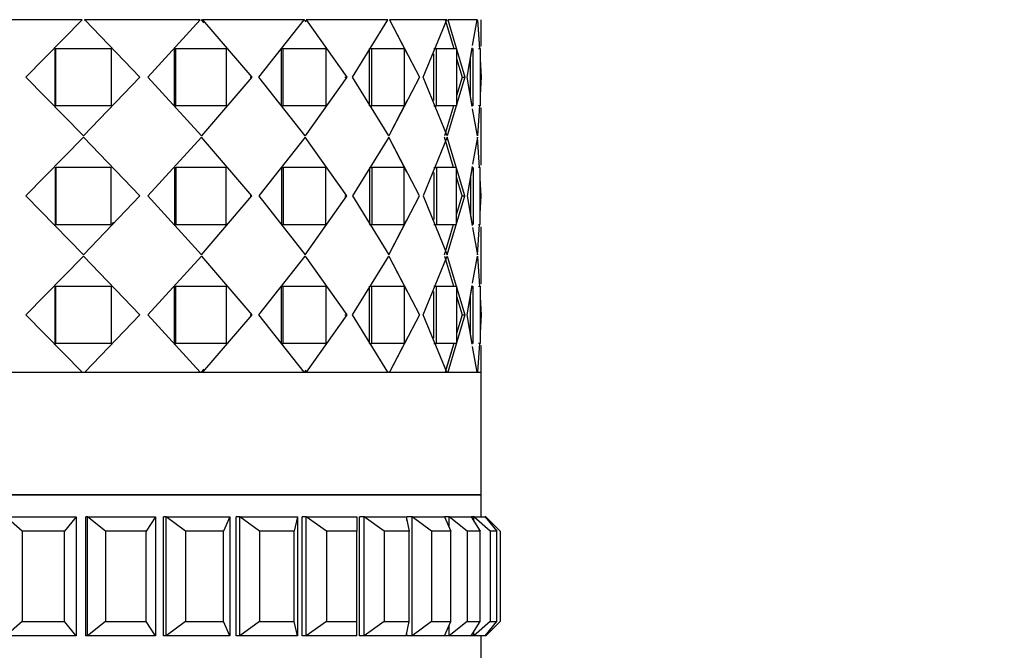
# Model space of a CAD drawing. Units: millimetres. Extents: x 0 to 1445, y 0 to 3494.
# Drawn here: x 1056 to 1098, y 1371 to 1397 of the extents above; entities that cross this region are included whole.
import ezdxf
from ezdxf import colors
from ezdxf.entities.mleader import LeaderData, LeaderLine
from ezdxf.math import Vec2, Vec3

# ---------------------------------------------------------------- set-up
doc = ezdxf.new("R2010")
doc.units = ezdxf.units.MM
doc.layers.add('DV5_Défaut', color=7, linetype='Continuous')
doc.layers.add('Défaut', color=7, linetype='Continuous')

# ---------------------------------------------------------------- blocks, each defined once
blk = doc.blocks.new('_DOT')
at = {"color": 0}
blk.add_line((0, 0), (-1, 0), dxfattribs=at)
at = {"color": 0, "const_width": 0.333}
blk.add_lwpolyline([(-0.1665, 0, 1), (0.1665, 0, 1)], format="xyb", close=True, dxfattribs=at)
blk = doc.blocks.new('SE4')
at = {"layer": 'DV5_Défaut', "color": 7, "linetype": 'Continuous'}
for p, q in [((1058.837, 1397.188), (1053.686, 1397.188)), ((1058.837, 1397.188), (1053.686, 1397.188)), ((1056.457, 1394.771), (1058.837, 1397.188)), ((1056.457, 1394.771), (1058.837, 1397.188)), ((1058.921, 1397.188), (1058.95, 1397.188)), ((1058.921, 1397.188), (1058.95, 1397.188)), ((1058.95, 1397.188), (1061.263, 1394.771)), ((1063.801, 1397.188), (1058.95, 1397.188)), ((1058.95, 1397.188), (1061.263, 1394.771)), ((1063.801, 1397.188), (1058.95, 1397.188)), ((1061.596, 1394.771), (1063.801, 1397.188)), ((1061.596, 1394.771), (1063.801, 1397.188)), ((1063.847, 1397.188), (1063.904, 1397.188)), ((1063.847, 1397.188), (1063.959, 1397.058)), ((1063.847, 1397.188), (1063.904, 1397.188)), ((1063.904, 1397.188), (1065.979, 1394.771)), ((1068.173, 1397.188), (1063.904, 1397.188)), ((1063.904, 1397.188), (1065.979, 1394.771)), ((1068.173, 1397.188), (1063.904, 1397.188)), ((1066.272, 1394.771), (1068.173, 1397.188)), ((1066.272, 1394.771), (1068.173, 1397.188)), ((1068.181, 1397.188), (1068.2, 1397.188)), ((1068.181, 1397.188), (1068.244, 1397.098)), ((1068.181, 1397.188), (1068.2, 1397.188)), ((1068.26, 1397.188), (1069.977, 1394.771)), ((1071.701, 1397.188), (1068.26, 1397.188)), ((1068.26, 1397.188), (1069.977, 1394.771)), ((1071.701, 1397.188), (1068.26, 1397.188)), ((1070.213, 1394.771), (1071.701, 1397.188)), ((1070.213, 1394.771), (1071.701, 1397.188)), ((1071.767, 1397.188), (1073.025, 1394.771)), ((1074.178, 1397.188), (1071.767, 1397.188)), ((1071.767, 1397.188), (1072.503, 1395.775)), ((1074.178, 1397.188), (1071.767, 1397.188)), ((1072.628, 1397.188), (1072.628, 1397.188)), ((1073.19, 1394.771), (1074.178, 1397.188)), ((1073.19, 1394.771), (1074.178, 1397.188)), ((1074.107, 1397.188), (1074.471, 1395.971)), ((1074.107, 1397.188), (1074.471, 1395.971)), ((1074.219, 1397.188), (1074.946, 1394.771)), ((1075.461, 1397.188), (1074.219, 1397.188)), ((1074.219, 1397.188), (1074.946, 1394.771)), ((1075.461, 1397.188), (1074.219, 1397.188)), ((1075.268, 1396.103), (1075.461, 1397.188)), ((1075.268, 1396.103), (1075.461, 1397.188)), ((1075.475, 1397.188), (1075.552, 1395.971)), ((1075.475, 1397.188), (1075.553, 1395.953)), ((1075.628, 1396.069), (1075.628, 1397.188)), ((1075.628, 1396.069), (1075.628, 1397.188)), ((1057.698, 1393.571), (1057.698, 1395.971)), ((1057.698, 1395.971), (1057.72, 1395.971)), ((1057.698, 1393.571), (1057.698, 1395.971)), ((1057.698, 1395.971), (1057.72, 1395.971)), ((1057.72, 1393.571), (1057.72, 1395.971)), ((1057.72, 1395.971), (1060.05, 1395.971)), ((1057.72, 1393.571), (1057.72, 1395.971)), ((1057.72, 1395.971), (1060.05, 1395.971)), ((1060.05, 1395.971), (1060.05, 1393.571)), ((1060.05, 1395.971), (1060.05, 1393.571)), ((1062.724, 1393.571), (1062.724, 1395.971)), ((1062.724, 1395.971), (1062.774, 1395.971)), ((1062.724, 1393.571), (1062.724, 1395.971)), ((1062.724, 1395.971), (1062.774, 1395.971)), ((1062.774, 1393.571), (1062.774, 1395.971)), ((1062.774, 1395.971), (1064.899, 1395.971)), ((1062.774, 1393.571), (1062.774, 1395.971)), ((1062.774, 1395.971), (1064.899, 1395.971)), ((1064.899, 1395.971), (1064.899, 1393.571)), ((1064.899, 1395.971), (1064.899, 1393.571)), ((1067.222, 1393.571), (1067.222, 1395.971)), ((1067.222, 1395.971), (1067.297, 1395.971)), ((1067.222, 1393.571), (1067.222, 1395.971)), ((1067.222, 1395.971), (1067.297, 1395.971)), ((1067.297, 1393.571), (1067.297, 1395.971)), ((1067.297, 1395.971), (1069.093, 1395.971)), ((1067.297, 1393.571), (1067.297, 1395.971)), ((1067.297, 1395.971), (1069.093, 1395.971)), ((1069.093, 1395.971), (1069.093, 1393.571)), ((1069.093, 1395.971), (1069.093, 1393.571)), ((1070.93, 1393.571), (1070.93, 1395.971)), ((1070.93, 1395.971), (1071.025, 1395.971)), ((1070.93, 1393.571), (1070.93, 1395.971)), ((1070.93, 1395.971), (1071.025, 1395.971)), ((1071.025, 1393.571), (1071.025, 1395.971)), ((1071.025, 1395.971), (1072.389, 1395.971)), ((1071.025, 1393.571), (1071.025, 1395.971)), ((1071.025, 1395.971), (1072.389, 1395.971)), ((1072.389, 1395.971), (1072.389, 1393.571)), ((1072.389, 1395.971), (1072.389, 1393.571)), ((1073.633, 1395.971), (1073.742, 1395.971)), ((1073.633, 1395.971), (1073.742, 1395.971)), ((1073.633, 1393.789), (1073.633, 1395.754)), ((1073.633, 1393.789), (1073.633, 1395.754)), ((1073.742, 1393.571), (1073.742, 1395.971)), ((1073.742, 1395.971), (1074.593, 1395.971)), ((1073.742, 1393.571), (1073.742, 1395.971)), ((1073.742, 1395.971), (1074.593, 1395.971)), ((1074.593, 1395.971), (1074.593, 1393.571)), ((1074.593, 1395.971), (1074.593, 1393.571)), ((1075.031, 1394.771), (1075.251, 1396.01)), ((1075.031, 1394.771), (1075.244, 1395.971)), ((1075.291, 1393.571), (1075.291, 1395.971)), ((1075.291, 1393.571), (1075.291, 1395.971)), ((1075.508, 1395.971), (1075.58, 1395.971)), ((1075.508, 1395.971), (1075.58, 1395.971)), ((1075.58, 1395.971), (1075.58, 1393.571)), ((1075.58, 1395.971), (1075.58, 1393.571)), ((1074.593, 1395.56), (1074.829, 1394.771)), ((1074.593, 1395.56), (1074.829, 1394.771)), ((1075.172, 1393.969), (1075.172, 1395.568)), ((1075.172, 1393.969), (1075.172, 1395.568)), ((1075.58, 1395.524), (1075.627, 1394.771)), ((1075.58, 1395.524), (1075.627, 1394.771)), ((1058.893, 1392.297), (1056.457, 1394.771)), ((1058.893, 1392.297), (1056.457, 1394.771)), ((1061.263, 1394.771), (1058.893, 1392.297)), ((1061.263, 1394.771), (1058.893, 1392.297)), ((1061.221, 1394.771), (1061.263, 1394.771)), ((1061.221, 1394.771), (1061.263, 1394.771)), ((1063.852, 1392.297), (1061.596, 1394.771)), ((1063.852, 1392.297), (1061.596, 1394.771)), ((1065.979, 1394.771), (1063.852, 1392.297)), ((1065.979, 1394.771), (1063.852, 1392.297)), ((1065.911, 1394.771), (1065.979, 1394.771)), ((1065.911, 1394.771), (1065.979, 1394.771)), ((1068.217, 1392.297), (1066.272, 1394.771)), ((1068.217, 1392.297), (1066.272, 1394.771)), ((1069.977, 1394.771), (1068.217, 1392.297)), ((1069.977, 1394.771), (1068.217, 1392.297)), ((1069.888, 1394.771), (1069.977, 1394.771)), ((1069.888, 1394.771), (1069.977, 1394.771)), ((1071.734, 1392.297), (1070.213, 1394.771)), ((1071.734, 1392.297), (1070.213, 1394.771)), ((1073.025, 1394.771), (1071.734, 1392.297)), ((1074.199, 1392.297), (1073.19, 1394.771)), ((1074.199, 1392.297), (1073.19, 1394.771)), ((1074.946, 1394.771), (1074.199, 1392.297)), ((1074.946, 1394.771), (1074.199, 1392.297)), ((1074.829, 1394.771), (1074.593, 1393.986)), ((1074.829, 1394.771), (1074.593, 1393.986)), ((1074.829, 1394.771), (1074.946, 1394.771)), ((1074.829, 1394.771), (1074.946, 1394.771)), ((1075.243, 1393.571), (1075.031, 1394.771)), ((1075.25, 1393.533), (1075.031, 1394.771)), ((1075.627, 1394.771), (1075.58, 1394.034)), ((1075.627, 1394.771), (1075.58, 1394.034)), ((1072.502, 1393.769), (1071.734, 1392.297)), ((1057.698, 1393.571), (1057.72, 1393.571)), ((1057.698, 1393.571), (1057.72, 1393.571)), ((1060.05, 1393.571), (1057.72, 1393.571)), ((1060.05, 1393.571), (1057.72, 1393.571)), ((1062.724, 1393.571), (1062.774, 1393.571)), ((1062.724, 1393.571), (1062.774, 1393.571)), ((1064.899, 1393.571), (1062.774, 1393.571)), ((1064.899, 1393.571), (1062.774, 1393.571)), ((1067.222, 1393.571), (1067.297, 1393.571)), ((1067.222, 1393.571), (1067.297, 1393.571)), ((1069.093, 1393.571), (1067.297, 1393.571)), ((1069.093, 1393.571), (1067.297, 1393.571)), ((1070.93, 1393.571), (1071.025, 1393.571)), ((1070.93, 1393.571), (1071.025, 1393.571)), ((1072.389, 1393.571), (1071.025, 1393.571)), ((1072.389, 1393.571), (1071.025, 1393.571)), ((1073.633, 1393.571), (1073.742, 1393.571)), ((1073.633, 1393.571), (1073.742, 1393.571)), ((1074.593, 1393.571), (1073.742, 1393.571)), ((1074.593, 1393.571), (1073.742, 1393.571)), ((1074.469, 1393.571), (1074.086, 1392.297)), ((1074.469, 1393.571), (1074.086, 1392.297)), ((1075.468, 1392.297), (1075.266, 1393.439)), ((1075.468, 1392.297), (1075.266, 1393.439)), ((1075.55, 1393.571), (1075.468, 1392.297)), ((1075.55, 1393.571), (1075.468, 1392.297)), ((1075.58, 1393.571), (1075.508, 1393.571)), ((1075.58, 1393.571), (1075.508, 1393.571)), ((1075.628, 1391.069), (1075.628, 1393.474)), ((1075.628, 1391.069), (1075.628, 1393.474)), ((1058.893, 1392.246), (1056.457, 1389.771)), ((1058.893, 1392.246), (1056.457, 1389.771)), ((1061.263, 1389.771), (1058.893, 1392.246)), ((1061.263, 1389.771), (1058.893, 1392.246)), ((1063.852, 1392.246), (1061.596, 1389.771)), ((1063.852, 1392.246), (1061.596, 1389.771)), ((1065.979, 1389.771), (1063.852, 1392.246)), ((1065.979, 1389.771), (1063.852, 1392.246)), ((1068.217, 1392.246), (1066.272, 1389.771)), ((1068.217, 1392.246), (1066.272, 1389.771)), ((1069.977, 1389.771), (1068.217, 1392.246)), ((1069.977, 1389.771), (1068.217, 1392.246)), ((1071.734, 1392.246), (1070.213, 1389.771)), ((1071.734, 1392.246), (1070.213, 1389.771)), ((1073.025, 1389.771), (1071.734, 1392.246)), ((1072.502, 1390.774), (1071.734, 1392.246)), ((1074.199, 1392.246), (1073.19, 1389.771)), ((1074.199, 1392.246), (1073.19, 1389.771)), ((1074.469, 1390.971), (1074.086, 1392.246)), ((1074.469, 1390.971), (1074.086, 1392.246)), ((1074.946, 1389.771), (1074.199, 1392.246)), ((1074.946, 1389.771), (1074.199, 1392.246)), ((1075.468, 1392.246), (1075.266, 1391.104)), ((1075.468, 1392.246), (1075.266, 1391.104)), ((1075.55, 1390.971), (1075.468, 1392.246)), ((1075.55, 1390.971), (1075.468, 1392.246)), ((1057.698, 1390.971), (1057.698, 1388.571)), ((1057.698, 1390.971), (1057.72, 1390.971)), ((1057.698, 1390.971), (1057.698, 1388.571)), ((1057.698, 1390.971), (1057.72, 1390.971)), ((1060.05, 1390.971), (1057.72, 1390.971)), ((1057.72, 1390.971), (1057.72, 1388.571)), ((1060.05, 1390.971), (1057.72, 1390.971)), ((1057.72, 1390.971), (1057.72, 1388.571)), ((1060.05, 1388.571), (1060.05, 1390.971)), ((1060.05, 1388.571), (1060.05, 1390.971)), ((1062.724, 1390.971), (1062.724, 1388.571)), ((1062.724, 1390.971), (1062.774, 1390.971)), ((1062.724, 1390.971), (1062.724, 1388.571)), ((1062.724, 1390.971), (1062.774, 1390.971)), ((1064.899, 1390.971), (1062.774, 1390.971)), ((1062.774, 1390.971), (1062.774, 1388.571)), ((1064.899, 1390.971), (1062.774, 1390.971)), ((1062.774, 1390.971), (1062.774, 1388.571)), ((1064.899, 1388.571), (1064.899, 1390.971)), ((1064.899, 1388.571), (1064.899, 1390.971)), ((1067.222, 1390.971), (1067.222, 1388.571)), ((1067.222, 1390.971), (1067.297, 1390.971)), ((1067.222, 1390.971), (1067.222, 1388.571)), ((1067.222, 1390.971), (1067.297, 1390.971)), ((1069.093, 1390.971), (1067.297, 1390.971)), ((1067.297, 1390.971), (1067.297, 1388.571)), ((1069.093, 1390.971), (1067.297, 1390.971)), ((1067.297, 1390.971), (1067.297, 1388.571)), ((1069.093, 1388.571), (1069.093, 1390.971)), ((1069.093, 1388.571), (1069.093, 1390.971)), ((1070.93, 1390.971), (1070.93, 1388.571)), ((1070.93, 1390.971), (1071.025, 1390.971)), ((1070.93, 1390.971), (1070.93, 1388.571)), ((1070.93, 1390.971), (1071.025, 1390.971)), ((1072.389, 1390.971), (1071.025, 1390.971)), ((1071.025, 1390.971), (1071.025, 1388.571)), ((1072.389, 1390.971), (1071.025, 1390.971)), ((1071.025, 1390.971), (1071.025, 1388.571)), ((1072.389, 1388.571), (1072.389, 1390.971)), ((1072.389, 1388.571), (1072.389, 1390.971)), ((1073.633, 1390.971), (1073.742, 1390.971)), ((1073.633, 1390.971), (1073.742, 1390.971)), ((1073.633, 1390.754), (1073.633, 1388.789)), ((1073.633, 1390.754), (1073.633, 1388.789)), ((1074.593, 1390.971), (1073.742, 1390.971)), ((1073.742, 1390.971), (1073.742, 1388.571)), ((1074.593, 1390.971), (1073.742, 1390.971)), ((1073.742, 1390.971), (1073.742, 1388.571)), ((1074.593, 1388.571), (1074.593, 1390.971)), ((1074.593, 1388.571), (1074.593, 1390.971)), ((1075.25, 1391.01), (1075.031, 1389.771)), ((1075.243, 1390.971), (1075.031, 1389.771)), ((1075.291, 1390.971), (1075.291, 1388.571)), ((1075.291, 1390.971), (1075.291, 1388.571)), ((1075.58, 1390.971), (1075.508, 1390.971)), ((1075.58, 1390.971), (1075.508, 1390.971)), ((1075.58, 1388.571), (1075.58, 1390.971)), ((1075.58, 1388.571), (1075.58, 1390.971)), ((1074.829, 1389.771), (1074.593, 1390.557)), ((1074.829, 1389.771), (1074.593, 1390.557)), ((1075.172, 1390.574), (1075.172, 1388.969)), ((1075.172, 1390.574), (1075.172, 1388.969)), ((1075.627, 1389.771), (1075.58, 1390.508)), ((1075.627, 1389.771), (1075.58, 1390.508)), ((1056.457, 1389.771), (1058.893, 1387.297)), ((1056.457, 1389.771), (1058.893, 1387.297)), ((1058.893, 1387.297), (1061.263, 1389.771)), ((1058.893, 1387.297), (1061.263, 1389.771)), ((1061.221, 1389.771), (1061.263, 1389.771)), ((1061.221, 1389.771), (1061.263, 1389.771)), ((1061.596, 1389.771), (1063.852, 1387.297)), ((1061.596, 1389.771), (1063.852, 1387.297)), ((1063.852, 1387.297), (1065.979, 1389.771)), ((1063.852, 1387.297), (1065.979, 1389.771)), ((1065.911, 1389.771), (1065.979, 1389.771)), ((1065.911, 1389.771), (1065.979, 1389.771)), ((1066.272, 1389.771), (1068.217, 1387.297)), ((1066.272, 1389.771), (1068.217, 1387.297)), ((1068.217, 1387.297), (1069.977, 1389.771)), ((1068.217, 1387.297), (1069.977, 1389.771)), ((1069.888, 1389.771), (1069.977, 1389.771)), ((1069.888, 1389.771), (1069.977, 1389.771)), ((1070.213, 1389.771), (1071.734, 1387.297)), ((1070.213, 1389.771), (1071.734, 1387.297)), ((1071.734, 1387.297), (1073.025, 1389.771)), ((1073.19, 1389.771), (1074.199, 1387.297)), ((1073.19, 1389.771), (1074.199, 1387.297)), ((1074.199, 1387.297), (1074.946, 1389.771)), ((1074.199, 1387.297), (1074.946, 1389.771)), ((1074.593, 1388.986), (1074.829, 1389.771)), ((1074.593, 1388.986), (1074.829, 1389.771)), ((1074.829, 1389.771), (1074.946, 1389.771)), ((1074.829, 1389.771), (1074.946, 1389.771)), ((1075.031, 1389.771), (1075.243, 1388.571)), ((1075.031, 1389.771), (1075.25, 1388.533)), ((1075.58, 1389.034), (1075.627, 1389.771)), ((1075.58, 1389.034), (1075.627, 1389.771)), ((1060.094, 1388.588), (1060.169, 1388.667)), ((1071.734, 1387.297), (1072.502, 1388.769)), ((1057.698, 1388.571), (1057.72, 1388.571)), ((1057.698, 1388.571), (1057.72, 1388.571)), ((1057.72, 1388.571), (1060.05, 1388.571)), ((1057.72, 1388.571), (1060.05, 1388.571)), ((1062.724, 1388.571), (1062.774, 1388.571)), ((1062.724, 1388.571), (1062.774, 1388.571)), ((1062.774, 1388.571), (1064.899, 1388.571)), ((1062.774, 1388.571), (1064.899, 1388.571)), ((1067.222, 1388.571), (1067.297, 1388.571)), ((1067.222, 1388.571), (1067.297, 1388.571)), ((1067.297, 1388.571), (1069.093, 1388.571)), ((1067.297, 1388.571), (1069.093, 1388.571)), ((1070.93, 1388.571), (1071.025, 1388.571)), ((1070.93, 1388.571), (1071.025, 1388.571)), ((1071.025, 1388.571), (1072.389, 1388.571)), ((1071.025, 1388.571), (1072.389, 1388.571)), ((1073.633, 1388.571), (1073.742, 1388.571)), ((1073.633, 1388.571), (1073.742, 1388.571)), ((1073.742, 1388.571), (1074.593, 1388.571)), ((1073.742, 1388.571), (1074.593, 1388.571)), ((1074.086, 1387.297), (1074.469, 1388.571)), ((1074.086, 1387.297), (1074.469, 1388.571)), ((1075.266, 1388.439), (1075.468, 1387.297)), ((1075.266, 1388.439), (1075.468, 1387.297)), ((1075.468, 1387.297), (1075.55, 1388.571)), ((1075.468, 1387.297), (1075.55, 1388.571)), ((1075.508, 1388.571), (1075.58, 1388.571)), ((1075.508, 1388.571), (1075.58, 1388.571)), ((1075.628, 1386.069), (1075.628, 1388.474)), ((1075.628, 1386.069), (1075.628, 1388.474)), ((1056.457, 1384.771), (1058.893, 1387.246)), ((1056.457, 1384.771), (1058.893, 1387.246)), ((1058.893, 1387.246), (1061.263, 1384.771)), ((1058.893, 1387.246), (1061.263, 1384.771)), ((1061.596, 1384.771), (1063.852, 1387.246)), ((1061.596, 1384.771), (1063.852, 1387.246)), ((1063.852, 1387.246), (1065.979, 1384.771)), ((1063.852, 1387.246), (1065.979, 1384.771)), ((1066.272, 1384.771), (1068.217, 1387.246)), ((1066.272, 1384.771), (1068.217, 1387.246)), ((1068.217, 1387.246), (1069.977, 1384.771)), ((1068.217, 1387.246), (1069.977, 1384.771)), ((1070.213, 1384.771), (1071.734, 1387.246)), ((1070.213, 1384.771), (1071.734, 1387.246)), ((1071.734, 1387.246), (1073.025, 1384.771)), ((1071.734, 1387.246), (1072.502, 1385.774)), ((1073.19, 1384.771), (1074.199, 1387.246)), ((1073.19, 1384.771), (1074.199, 1387.246)), ((1074.086, 1387.246), (1074.469, 1385.971)), ((1074.086, 1387.246), (1074.469, 1385.971)), ((1074.199, 1387.246), (1074.946, 1384.771)), ((1074.199, 1387.246), (1074.946, 1384.771)), ((1075.266, 1386.104), (1075.468, 1387.246)), ((1075.266, 1386.104), (1075.468, 1387.246)), ((1075.468, 1387.246), (1075.55, 1385.971)), ((1075.468, 1387.246), (1075.55, 1385.971)), ((1057.698, 1383.571), (1057.698, 1385.971)), ((1057.698, 1385.971), (1057.72, 1385.971)), ((1057.698, 1383.571), (1057.698, 1385.971)), ((1057.698, 1385.971), (1057.72, 1385.971)), ((1057.72, 1383.571), (1057.72, 1385.971)), ((1057.72, 1385.971), (1060.05, 1385.971)), ((1057.72, 1383.571), (1057.72, 1385.971)), ((1057.72, 1385.971), (1060.05, 1385.971)), ((1060.05, 1385.971), (1060.05, 1383.571)), ((1060.05, 1385.971), (1060.05, 1383.571)), ((1062.724, 1383.571), (1062.724, 1385.971)), ((1062.724, 1385.971), (1062.774, 1385.971)), ((1062.724, 1383.571), (1062.724, 1385.971)), ((1062.724, 1385.971), (1062.774, 1385.971)), ((1062.774, 1383.571), (1062.774, 1385.971)), ((1062.774, 1385.971), (1064.899, 1385.971)), ((1062.774, 1383.571), (1062.774, 1385.971)), ((1062.774, 1385.971), (1064.899, 1385.971)), ((1064.899, 1385.971), (1064.899, 1383.571)), ((1064.899, 1385.971), (1064.899, 1383.571)), ((1067.222, 1383.571), (1067.222, 1385.971)), ((1067.222, 1385.971), (1067.297, 1385.971)), ((1067.222, 1383.571), (1067.222, 1385.971)), ((1067.222, 1385.971), (1067.297, 1385.971)), ((1067.297, 1383.571), (1067.297, 1385.971)), ((1067.297, 1385.971), (1069.093, 1385.971)), ((1067.297, 1383.571), (1067.297, 1385.971)), ((1067.297, 1385.971), (1069.093, 1385.971)), ((1069.093, 1385.971), (1069.093, 1383.571)), ((1069.093, 1385.971), (1069.093, 1383.571)), ((1070.93, 1383.571), (1070.93, 1385.971)), ((1070.93, 1385.971), (1071.025, 1385.971)), ((1070.93, 1383.571), (1070.93, 1385.971)), ((1070.93, 1385.971), (1071.025, 1385.971)), ((1071.025, 1383.571), (1071.025, 1385.971)), ((1071.025, 1385.971), (1072.389, 1385.971)), ((1071.025, 1383.571), (1071.025, 1385.971)), ((1071.025, 1385.971), (1072.389, 1385.971)), ((1072.389, 1385.971), (1072.389, 1383.571)), ((1072.389, 1385.971), (1072.389, 1383.571)), ((1073.633, 1385.971), (1073.742, 1385.971)), ((1073.633, 1385.971), (1073.742, 1385.971)), ((1073.633, 1383.789), (1073.633, 1385.754)), ((1073.633, 1383.789), (1073.633, 1385.754)), ((1073.742, 1383.571), (1073.742, 1385.971)), ((1073.742, 1385.971), (1074.593, 1385.971)), ((1073.742, 1383.571), (1073.742, 1385.971)), ((1073.742, 1385.971), (1074.593, 1385.971)), ((1074.593, 1385.971), (1074.593, 1383.571)), ((1074.593, 1385.971), (1074.593, 1383.571)), ((1075.031, 1384.771), (1075.25, 1386.01)), ((1075.031, 1384.771), (1075.243, 1385.971)), ((1075.291, 1383.571), (1075.291, 1385.971)), ((1075.291, 1383.571), (1075.291, 1385.971)), ((1075.508, 1385.971), (1075.58, 1385.971)), ((1075.508, 1385.971), (1075.58, 1385.971)), ((1075.58, 1385.971), (1075.58, 1383.571)), ((1075.58, 1385.971), (1075.58, 1383.571)), ((1074.593, 1385.557), (1074.829, 1384.771)), ((1074.593, 1385.557), (1074.829, 1384.771)), ((1075.172, 1383.975), (1075.172, 1385.574)), ((1075.172, 1383.975), (1075.172, 1385.574)), ((1075.58, 1385.508), (1075.627, 1384.771)), ((1075.58, 1385.508), (1075.627, 1384.771)), ((1058.837, 1382.355), (1056.457, 1384.771)), ((1058.837, 1382.355), (1056.457, 1384.771)), ((1061.263, 1384.771), (1058.95, 1382.355)), ((1061.263, 1384.771), (1058.95, 1382.355)), ((1061.221, 1384.771), (1061.263, 1384.771)), ((1061.221, 1384.771), (1061.263, 1384.771)), ((1063.801, 1382.355), (1061.596, 1384.771)), ((1063.801, 1382.355), (1061.596, 1384.771)), ((1065.979, 1384.771), (1063.904, 1382.355)), ((1065.979, 1384.771), (1063.904, 1382.355)), ((1065.911, 1384.771), (1065.979, 1384.771)), ((1065.911, 1384.771), (1065.979, 1384.771)), ((1068.173, 1382.355), (1066.272, 1384.771)), ((1068.173, 1382.355), (1066.272, 1384.771)), ((1069.977, 1384.771), (1068.26, 1382.355)), ((1069.977, 1384.771), (1068.26, 1382.355)), ((1069.888, 1384.771), (1069.977, 1384.771)), ((1069.888, 1384.771), (1069.977, 1384.771)), ((1071.701, 1382.355), (1070.213, 1384.771)), ((1071.701, 1382.355), (1070.213, 1384.771)), ((1073.025, 1384.771), (1071.767, 1382.355)), ((1074.178, 1382.355), (1073.19, 1384.771)), ((1074.178, 1382.355), (1073.19, 1384.771)), ((1074.946, 1384.771), (1074.219, 1382.355)), ((1074.946, 1384.771), (1074.219, 1382.355)), ((1074.829, 1384.771), (1074.593, 1383.982)), ((1074.829, 1384.771), (1074.593, 1383.982)), ((1074.829, 1384.771), (1074.946, 1384.771)), ((1074.829, 1384.771), (1074.946, 1384.771)), ((1075.244, 1383.571), (1075.031, 1384.771)), ((1075.251, 1383.533), (1075.031, 1384.771)), ((1075.627, 1384.771), (1075.58, 1384.019)), ((1075.627, 1384.771), (1075.58, 1384.019)), ((1072.503, 1383.768), (1071.767, 1382.355)), ((1057.698, 1383.571), (1057.72, 1383.571)), ((1057.698, 1383.571), (1057.72, 1383.571)), ((1060.05, 1383.571), (1057.72, 1383.571)), ((1060.05, 1383.571), (1057.72, 1383.571)), ((1062.724, 1383.571), (1062.774, 1383.571)), ((1062.724, 1383.571), (1062.774, 1383.571)), ((1064.899, 1383.571), (1062.774, 1383.571)), ((1064.899, 1383.571), (1062.774, 1383.571)), ((1067.222, 1383.571), (1067.297, 1383.571)), ((1067.222, 1383.571), (1067.297, 1383.571)), ((1069.093, 1383.571), (1067.297, 1383.571)), ((1069.093, 1383.571), (1067.297, 1383.571)), ((1070.93, 1383.571), (1071.025, 1383.571)), ((1070.93, 1383.571), (1071.025, 1383.571)), ((1072.389, 1383.571), (1071.025, 1383.571)), ((1072.389, 1383.571), (1071.025, 1383.571)), ((1073.633, 1383.571), (1073.742, 1383.571)), ((1073.633, 1383.571), (1073.742, 1383.571)), ((1074.593, 1383.571), (1073.742, 1383.571)), ((1074.593, 1383.571), (1073.742, 1383.571)), ((1074.471, 1383.571), (1074.107, 1382.355)), ((1074.471, 1383.571), (1074.155, 1382.517)), ((1075.461, 1382.355), (1075.268, 1383.44)), ((1075.461, 1382.355), (1075.268, 1383.44)), ((1075.552, 1383.571), (1075.475, 1382.355)), ((1075.552, 1383.571), (1075.475, 1382.355)), ((1075.58, 1383.571), (1075.508, 1383.571)), ((1075.58, 1383.571), (1075.508, 1383.571)), ((1075.628, 1382.355), (1075.628, 1383.474)), ((1075.628, 1382.355), (1075.628, 1383.474)), ((1063.959, 1382.485), (1063.847, 1382.355)), ((1068.244, 1382.445), (1068.181, 1382.355)), ((1031.628, 1382.354), (1075.628, 1382.354)), ((1053.686, 1382.355), (1058.837, 1382.355)), ((1053.686, 1382.355), (1058.837, 1382.355)), ((1058.808, 1382.355), (1058.921, 1382.355)), ((1058.808, 1382.355), (1058.921, 1382.355)), ((1058.95, 1382.355), (1058.942, 1382.355)), ((1058.95, 1382.355), (1058.942, 1382.355)), ((1058.95, 1382.355), (1063.801, 1382.355)), ((1058.95, 1382.355), (1063.801, 1382.355)), ((1063.745, 1382.355), (1063.847, 1382.355)), ((1063.745, 1382.355), (1063.847, 1382.355)), ((1063.904, 1382.355), (1063.847, 1382.355)), ((1063.904, 1382.355), (1063.847, 1382.355)), ((1063.904, 1382.355), (1068.173, 1382.355)), ((1063.904, 1382.355), (1068.173, 1382.355)), ((1068.094, 1382.355), (1068.181, 1382.355)), ((1068.094, 1382.355), (1068.181, 1382.355)), ((1068.26, 1382.355), (1068.24, 1382.355)), ((1068.26, 1382.355), (1068.24, 1382.355)), ((1068.26, 1382.355), (1071.701, 1382.355)), ((1068.26, 1382.355), (1071.701, 1382.355)), ((1071.767, 1382.355), (1071.742, 1382.355)), ((1071.767, 1382.355), (1071.742, 1382.355)), ((1071.767, 1382.355), (1074.178, 1382.355)), ((1071.767, 1382.355), (1074.178, 1382.355)), ((1072.628, 1382.354), (1072.628, 1382.355)), ((1074.219, 1382.355), (1074.191, 1382.355)), ((1074.219, 1382.355), (1074.191, 1382.355)), ((1074.219, 1382.355), (1075.461, 1382.355)), ((1074.219, 1382.355), (1075.461, 1382.355)), ((1075.628, 1377.205), (1075.628, 1382.354)), ((1031.628, 1377.205), (1075.628, 1377.205)), ((1031.628, 1377.205), (1075.628, 1377.205)), ((1075.628, 1377.205), (1031.628, 1377.205)), ((1075.628, 1376.271), (1075.628, 1377.205)), ((1075.628, 1376.271), (1075.628, 1377.205)), ((1055.62, 1376.271), (1058.583, 1376.271)), ((1056.306, 1375.671), (1055.62, 1376.271)), ((1058.583, 1376.271), (1058.084, 1375.671)), ((1058.583, 1376.271), (1058.583, 1371.271)), ((1058.984, 1371.271), (1058.984, 1376.271)), ((1058.984, 1371.271), (1058.984, 1376.271)), ((1059.062, 1376.271), (1058.984, 1376.271)), ((1059.062, 1371.271), (1059.062, 1376.271)), ((1059.062, 1376.271), (1061.915, 1376.271)), ((1059.818, 1375.671), (1059.062, 1376.271)), ((1061.915, 1376.271), (1061.53, 1375.671)), ((1061.915, 1376.271), (1061.915, 1371.271)), ((1062.256, 1371.271), (1062.256, 1376.271)), ((1062.256, 1371.271), (1062.256, 1376.271)), ((1062.37, 1376.271), (1062.256, 1376.271)), ((1062.37, 1371.271), (1062.37, 1376.271)), ((1062.37, 1376.271), (1065.043, 1376.271)), ((1063.177, 1375.671), (1062.37, 1376.271)), ((1065.043, 1376.271), (1064.781, 1375.671)), ((1065.043, 1376.271), (1065.043, 1371.271)), ((1065.316, 1371.271), (1065.316, 1376.271)), ((1065.316, 1371.271), (1065.316, 1376.271)), ((1065.464, 1376.271), (1065.316, 1376.271)), ((1065.464, 1371.271), (1065.464, 1376.271)), ((1065.464, 1376.271), (1067.891, 1376.271)), ((1066.302, 1375.671), (1065.464, 1376.271)), ((1067.891, 1376.271), (1067.758, 1375.671)), ((1067.891, 1376.271), (1067.891, 1371.271)), ((1068.088, 1371.271), (1068.088, 1376.271)), ((1068.088, 1371.271), (1068.088, 1376.271)), ((1068.265, 1376.271), (1068.088, 1376.271)), ((1068.265, 1371.271), (1068.265, 1376.271)), ((1068.265, 1376.271), (1070.387, 1376.271)), ((1069.114, 1375.671), (1068.265, 1376.271)), ((1070.387, 1376.271), (1070.387, 1375.671)), ((1070.503, 1371.271), (1070.503, 1376.271)), ((1070.503, 1371.271), (1070.503, 1376.271)), ((1070.707, 1376.271), (1070.503, 1376.271)), ((1070.707, 1371.271), (1070.707, 1376.271)), ((1070.707, 1376.271), (1072.47, 1376.271)), ((1071.545, 1375.671), (1070.707, 1376.271)), ((1072.47, 1376.271), (1072.603, 1375.671)), ((1072.504, 1376.119), (1072.504, 1376.271)), ((1072.504, 1376.119), (1072.504, 1376.271)), ((1072.728, 1376.271), (1072.504, 1376.271)), ((1072.728, 1371.271), (1072.728, 1376.271)), ((1072.728, 1376.271), (1074.09, 1376.271)), ((1073.535, 1375.671), (1072.728, 1376.271)), ((1074.09, 1376.271), (1074.352, 1375.671)), ((1074.278, 1376.271), (1074.09, 1376.271)), ((1074.278, 1375.84), (1074.278, 1376.271)), ((1074.278, 1376.271), (1075.205, 1376.271)), ((1075.034, 1375.671), (1074.278, 1376.271)), ((1075.205, 1376.271), (1075.59, 1375.671)), ((1075.32, 1376.271), (1075.205, 1376.271)), ((1075.32, 1376.092), (1075.32, 1376.271)), ((1075.32, 1376.271), (1075.79, 1376.271)), ((1076.007, 1375.671), (1075.32, 1376.271)), ((1075.79, 1376.271), (1076.288, 1375.671)), ((1075.828, 1376.271), (1075.79, 1376.271)), ((1075.828, 1376.225), (1075.828, 1376.271)), ((1076.428, 1375.671), (1075.828, 1376.271)), ((1058.084, 1375.671), (1056.306, 1375.671)), ((1056.306, 1375.671), (1056.306, 1371.871)), ((1058.084, 1371.871), (1058.084, 1375.671)), ((1061.53, 1375.671), (1059.818, 1375.671)), ((1059.818, 1375.671), (1059.818, 1371.871)), ((1061.53, 1371.871), (1061.53, 1375.671)), ((1064.781, 1375.671), (1063.177, 1375.671)), ((1063.177, 1375.671), (1063.177, 1371.871)), ((1064.781, 1371.871), (1064.781, 1375.671)), ((1067.758, 1375.671), (1066.302, 1375.671)), ((1066.302, 1375.671), (1066.302, 1371.871)), ((1067.758, 1371.871), (1067.758, 1375.671)), ((1070.387, 1375.671), (1069.114, 1375.671)), ((1069.114, 1375.671), (1069.114, 1371.871)), ((1070.387, 1371.871), (1070.387, 1375.671)), ((1072.603, 1375.671), (1071.545, 1375.671)), ((1071.545, 1375.671), (1071.545, 1371.871)), ((1072.603, 1371.871), (1072.603, 1375.671)), ((1074.352, 1375.671), (1073.535, 1375.671)), ((1073.535, 1375.671), (1073.535, 1371.871)), ((1074.352, 1371.871), (1074.352, 1375.671)), ((1075.59, 1375.671), (1075.034, 1375.671)), ((1075.034, 1375.671), (1075.034, 1371.871)), ((1075.59, 1371.871), (1075.59, 1375.671)), ((1076.288, 1375.671), (1076.007, 1375.671)), ((1076.007, 1375.671), (1076.007, 1371.871)), ((1076.288, 1371.871), (1076.288, 1375.671)), ((1076.428, 1375.671), (1076.428, 1371.871)), ((1056.306, 1371.871), (1055.62, 1371.271)), ((1056.306, 1371.871), (1058.084, 1371.871)), ((1058.583, 1371.271), (1058.084, 1371.871)), ((1059.818, 1371.871), (1059.062, 1371.271)), ((1059.818, 1371.871), (1061.53, 1371.871)), ((1061.915, 1371.271), (1061.53, 1371.871)), ((1063.177, 1371.871), (1062.37, 1371.271)), ((1063.177, 1371.871), (1064.781, 1371.871)), ((1065.043, 1371.271), (1064.781, 1371.871)), ((1066.302, 1371.871), (1065.464, 1371.271)), ((1066.302, 1371.871), (1067.758, 1371.871)), ((1067.891, 1371.271), (1067.758, 1371.871)), ((1069.114, 1371.871), (1068.265, 1371.271)), ((1069.114, 1371.871), (1070.387, 1371.871)), ((1070.387, 1371.271), (1070.387, 1371.871)), ((1071.545, 1371.871), (1070.707, 1371.271)), ((1071.545, 1371.871), (1072.603, 1371.871)), ((1072.47, 1371.271), (1072.603, 1371.871)), ((1073.535, 1371.871), (1072.728, 1371.271)), ((1073.535, 1371.871), (1074.352, 1371.871)), ((1074.09, 1371.271), (1074.352, 1371.871)), ((1075.034, 1371.871), (1074.278, 1371.271)), ((1074.278, 1371.271), (1074.278, 1371.703)), ((1075.034, 1371.871), (1075.59, 1371.871)), ((1075.205, 1371.271), (1075.59, 1371.871)), ((1076.007, 1371.871), (1075.32, 1371.271)), ((1075.79, 1371.271), (1076.288, 1371.871)), ((1076.428, 1371.871), (1075.828, 1371.271)), ((1076.007, 1371.871), (1076.288, 1371.871)), ((1058.583, 1371.271), (1055.62, 1371.271)), ((1059.062, 1371.271), (1058.984, 1371.271)), ((1061.915, 1371.271), (1059.062, 1371.271)), ((1062.37, 1371.271), (1062.256, 1371.271)), ((1065.043, 1371.271), (1062.37, 1371.271)), ((1065.464, 1371.271), (1065.316, 1371.271)), ((1067.891, 1371.271), (1065.464, 1371.271)), ((1068.265, 1371.271), (1068.088, 1371.271)), ((1070.387, 1371.271), (1068.265, 1371.271)), ((1070.707, 1371.271), (1070.503, 1371.271)), ((1072.47, 1371.271), (1070.707, 1371.271)), ((1072.504, 1371.271), (1072.504, 1371.424)), ((1072.504, 1371.271), (1072.504, 1371.424)), ((1072.728, 1371.271), (1072.504, 1371.271)), ((1074.09, 1371.271), (1072.728, 1371.271)), ((1074.278, 1371.271), (1074.09, 1371.271)), ((1075.205, 1371.271), (1074.278, 1371.271)), ((1075.32, 1371.271), (1075.205, 1371.271)), ((1075.32, 1371.271), (1075.32, 1371.451)), ((1075.79, 1371.271), (1075.32, 1371.271)), ((1075.628, 1369.671), (1075.628, 1371.271)), ((1075.628, 1369.671), (1075.628, 1371.271)), ((1075.828, 1371.271), (1075.79, 1371.271)), ((1075.828, 1371.271), (1075.828, 1371.318))]:
    blk.add_line(p, q, dxfattribs=at)

msp = doc.modelspace()

# ---------------------------------------------------------------- block references
at = {"layer": 'Défaut'}
msp.add_blockref('SE4', (0, 0), dxfattribs=at)

# ---------------------------------------------------------------- leaders
at = {"layer": 'Défaut', "color": 7, "linetype": 'Continuous'}
ml = msp.add_multileader_mtext('Standard', dxfattribs=at)
ml.set_content('{\\pxsm0.9;\\fSolid Edge ISO|b1||i0||c0|p34;\\W1.;14/11/2019\\P}', color=256)
ml.set_leader_properties()
ml.set_arrow_properties(name='DOT')
ml.build(insert=Vec2(0, 0))
ml.multileader.update_dxf_attribs({"leader_type": 0, "dogleg_length": 0, "arrow_head_size": 12})
ctx = ml.context
ctx.base_point, ctx.char_height, ctx.arrow_head_size, ctx.landing_gap_size = Vec3(1096.433, 3486.906), 12, 12, 4.2
notes = []
notes.append((ctx, [(0, (0, 0, 0), (0, 0), (1, 0), 1, [])]))
ctx.mtext.insert = Vec3(1098.433, 3493.026)
for ctx, leaders in notes:
    for number, flags, end, landing, length, lines in leaders:
        leader = LeaderData()
        leader.index, (leader.has_last_leader_line, leader.has_dogleg_vector, leader.attachment_direction) = number, flags
        leader.last_leader_point, leader.dogleg_vector, leader.dogleg_length = Vec3(end), Vec3(landing), length
        for number, points, colour, breaks in lines:
            line = LeaderLine()
            line.index, line.vertices, line.color, line.breaks = number, Vec3.list(points), colors.encode_raw_color(colour), breaks
            leader.lines.append(line)
        ctx.leaders.append(leader)

doc.saveas('drawing.dxf')
